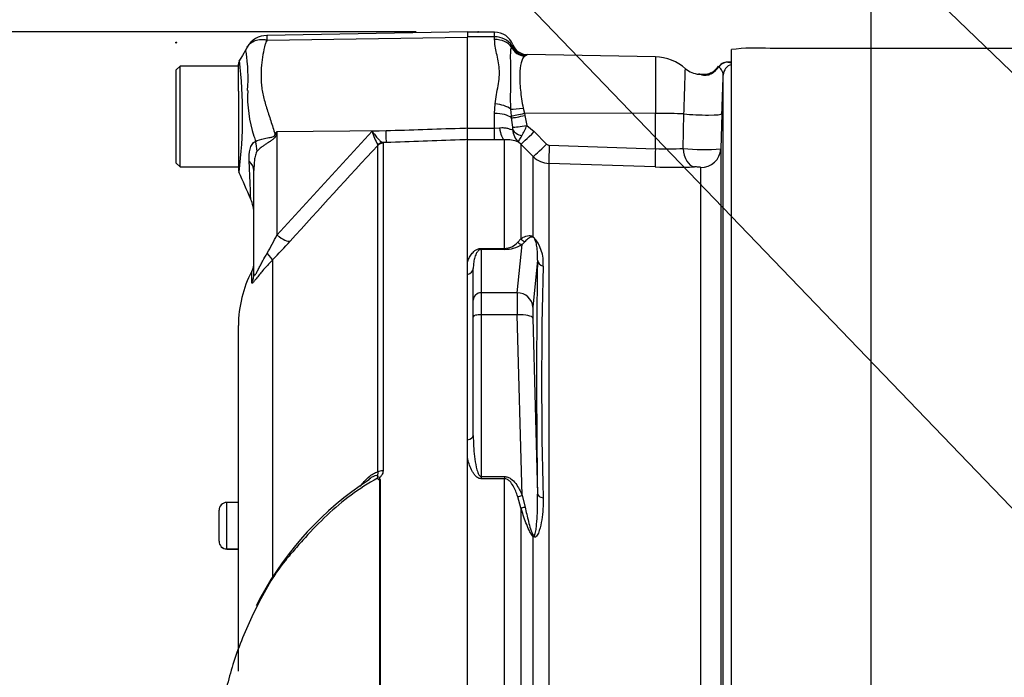
# Paper-space layout 'Sheet1' of a CAD drawing. Units: millimetres. Extents: x -5 to 594, y -3 to 420.
# Drawn here: x 304 to 330, y 194 to 211 of the extents above; entities that cross this region are included whole.
import ezdxf
from ezdxf.lldxf.tags import DXFTag

# ---------------------------------------------------------------- set-up
doc = ezdxf.new("R2010")
doc.units = ezdxf.units.MM
for name, color, linetype in [('Default', 7, 'Continuous'), ('II2-01-STD', 7, 'Continuous'), ('PART5', 7, 'Continuous'), ('TSH-1', 7, 'Continuous')]:
    doc.layers.add(name, color=color, linetype=linetype)
tags = doc.linetypes.add('HIDDEN2', pattern=[4.7625, 3.175, -1.5875]).pattern_tags.tags
tags[6:7] = [DXFTag(74, 4), DXFTag(75, 0), DXFTag(340, '0'), DXFTag(46, 0.0), DXFTag(50, 0.0), DXFTag(44, 0.0), DXFTag(45, 0.0)]
tags[4:5] = [DXFTag(74, 4), DXFTag(75, 0), DXFTag(340, '0'), DXFTag(46, 0.0), DXFTag(50, 0.0), DXFTag(44, 0.0), DXFTag(45, 0.0)]

# ---------------------------------------------------------------- blocks, each defined once
blk = doc.blocks.new('SE11')
at = {"layer": 'II2-01-STD', "color": 7, "linetype": 'Continuous'}
for p, q in [((316.458, 210.484), (315.758, 210.484)), ((316.458, 210.36), (315.758, 210.36)), ((316.458, 210.36), (316.458, 210.484)), ((316.458, 210.295), (316.458, 210.36)), ((316.892, 210.096), (316.907, 210.134)), ((322.558, 189.709), (322.558, 210.035)), ((331.558, 210.059), (323.558, 210.059)), ((317.259, 209.881), (317.232, 209.864)), ((320.599, 209.845), (317.293, 209.903)), ((320.599, 209.845), (320.599, 208.389)), ((322.558, 209.709), (322.521, 209.709)), ((322.348, 190.017), (322.348, 209.378)), ((316.458, 208.388), (316.47, 208.636)), ((317.193, 208.527), (317.228, 208.392)), ((316.458, 208.006), (316.458, 208.388)), ((316.89, 208.325), (316.876, 208.495)), ((316.896, 208.27), (316.89, 208.325)), ((316.923, 208.034), (316.896, 208.27)), ((320.599, 208.389), (317.228, 208.392)), ((317.228, 208.392), (317.24, 208.337)), ((317.24, 208.337), (317.288, 208.074)), ((320.599, 207.478), (320.599, 208.389)), ((321.315, 207.485), (321.336, 208.375)), ((322.314, 208.378), (322.283, 207.475)), ((315.758, 208.006), (316.458, 208.006)), ((315.758, 207.712), (315.758, 208.006)), ((316.458, 208.006), (316.584, 208.016)), ((316.458, 207.704), (316.458, 208.006)), ((317.288, 208.074), (317.478, 207.921)), ((317.478, 207.921), (317.797, 207.599)), ((316.458, 207.704), (315.758, 207.704)), ((316.709, 207.709), (316.458, 207.704)), ((316.709, 204.907), (316.709, 207.709)), ((317.134, 207.595), (317.071, 207.651)), ((317.134, 207.595), (317.134, 205.156)), ((317.452, 207.274), (317.134, 207.595)), ((317.864, 207.57), (320.599, 207.478)), ((317.452, 205.207), (317.452, 207.274)), ((322.283, 207.475), (322.283, 190.509)), ((317.855, 207.099), (317.855, 190.777)), ((320.59, 207.008), (317.855, 207.099)), ((321.766, 190.463), (321.766, 206.995)), ((317.041, 203.765), (317.167, 205.013)), ((317.053, 205.066), (317.134, 205.156)), ((317.242, 205.088), (317.167, 205.013)), ((316.108, 204.907), (316.709, 204.907)), ((316.108, 204.907), (316.108, 204.883)), ((316.108, 204.883), (316.108, 203.765)), ((316.709, 204.883), (316.108, 204.883)), ((316.709, 204.907), (316.709, 204.883)), ((315.758, 204.235), (315.758, 204.55)), ((317.564, 204.609), (317.44, 203.393)), ((315.908, 203.572), (315.908, 204.392)), ((317.041, 203.765), (316.108, 203.765)), ((316.108, 203.765), (316.108, 203.199)), ((315.908, 203.147), (315.908, 203.572)), ((317.041, 203.199), (316.108, 203.199)), ((316.108, 203.199), (316.108, 199.027)), ((317.167, 198.541), (317.041, 203.199)), ((315.908, 200.087), (315.908, 203.147)), ((317.44, 203.11), (317.564, 198.575)), ((315.758, 199.514), (315.758, 199.973)), ((316.108, 199.027), (316.709, 199.027)), ((316.108, 199.027), (316.108, 198.971)), ((316.709, 198.971), (316.108, 198.971)), ((316.709, 199.027), (316.709, 198.971)), ((316.709, 191.298), (316.709, 198.971)), ((317.134, 198.222), (317.053, 198.508)), ((317.167, 198.541), (317.242, 198.241)), ((317.134, 198.222), (317.134, 190.783)), ((317.452, 190.793), (317.452, 197.474))]:
    blk.add_line(p, q, dxfattribs=at)
for centre, radius, start, end in [((316.458, 209.984), 0.5, 20.7318, 90), ((316.475, 209.836), 0.525, 34.6358, 91.864), ((316.736, 210.262), 0.214, 322.8523, 331.9918), ((316.897, 210.128), 0.0105, 22.6452, 30.9519), ((317.284, 210.289), 0.408, 202.5438, 266.4446), ((317.3, 210.303), 0.4, 200.7086, 269.0303), ((323.179, 204.898), 5.174, 85.7956, 96.8891), ((316.704, 210.794), 1.069, 301.306, 303.4437), ((320.578, 208.645), 1.2, 48.1574, 89), ((321.768, 209.996), 0.6, 229.5413, 265.3524), ((321.818, 209.86), 0.479, 291.4539, 327.6428), ((321.606, 210.07), 0.788, 303.2812, 322.6952), ((322.465, 209.427), 0.284, 82.8121, 143.8795), ((322.691, 202.714), 6.997, 91.5933, 91.8428), ((322.691, 202.714), 6.997, 91.4027, 91.5933), ((-302.418, 229.944), 625.105, 358.022927, 358.11457), ((316.441, 207.987), 0.485, 357.4184, 5.5544), ((315.261, 208.921), 2.197, 329.6631, 337.3132), ((317.365, 207.979), 0.44, 181.7355, 228.2092), ((316.761, 206.879), 0.832, 68.1141, 93.5929), ((317.867, 207.669), 0.0996, 224.7118, 267.9655), ((320.902, 213.775), 6.303, 267.2398, 273.7544), ((321.855, 212.999), 5.541, 264.4078, 274.4287), ((317.876, 207.7), 0.601, 225.1244, 268.0425), ((321.101, 222.073), 15.073, 268.0568, 271.9147), ((316.742, 204.547), 0.97, 354.4572, 42.9294), ((316.7, 205.379), 0.472, 271.1309, 318.4056), ((316.719, 205.72), 0.837, 269.346, 302.3946), ((490.247, 201.592), 172.71, 178.99913, 181.00087), ((430.452, 201.467), 112.784, 178.48295, 181.51705)]:
    blk.add_arc(centre, radius, start, end, dxfattribs=at)
for centre, major_axis, ratio, start_param, end_param in [((316.458, 209.899), (-0.5, 0), 0.7904, 3.662569, 4.712389), ((317.239, 210.254), (0.267, -0.298), 0.948014, 4.421992, 5.507423), ((322.466, 209.407), (0.023, 0.299), 0.990297, 0.079158, 0.981432), ((322.648, 209.367), (-0.3, 0), 0.998001, 5.016055, 6.248279), ((322.357, 208.813), (0.326, -0.619), 0.016285, 3.140515, 3.392975), ((316.47, 208.387), (-0.497, 0.059), 0.495503, 3.818031, 4.77073), ((317.2, 208.582), (-0.394, -0.07), 0.131778, 0.580627, 1.529779), ((316.458, 208.161), (-0.5, 0), 0.454497, 3.642885, 4.712389), ((317.235, 208.413), (-0.39, -0.089), 0.047146, 0.474777, 1.542123), ((317.247, 208.358), (-0.39, -0.088), 0.047229, 0.442872, 1.542261), ((320.578, 208.326), (1.2, 0), 0.052336, 0.88741, 1.553343), ((321.714, 208.399), (-0.6, 0.021), 0.080264, 0.8897, 3.138528), ((316.709, 208.204), (0.02, -0.5), 0.286638, 5.088027, 6.141769), ((317.295, 208.095), (-0.396, -0.058), 0.049279, 0.340415, 1.545977), ((317.298, 208.023), (-0.398, 0.04), 0.587547, 0.416161, 1.268721), ((317.487, 207.947), (-0.355, -0.352), 0.024934, 0.077289, 1.521556), ((317.805, 207.625), (-0.355, -0.352), 0.024943, 0.079004, 1.521561), ((317.873, 207.596), (-0.017, -0.5), 0.015719, 4.765295, 6.171238), ((321.622, 207.505), (0.018, -0.5), 0.615567, 4.731215, 6.16721), ((320.608, 207.505), (-0.017, -0.5), 0.015718, 4.765295, 6.172958), ((321.783, 207.492), (-0.5, 0), 0.99543, 1.53589, 3.106686), ((317.593, 205.332), (-0.111, -0.166), 0.588847, -0.422959, -0.263373), ((317.167, 205.206), (0.11, -0.167), 0.89901, 4.988305, 5.650878), ((317.275, 205.278), (0.115, -0.164), 0.934606, 4.808209, 5.46577), ((317.763, 204.616), (-0.2, 0.005), 0.851446, 0.070623, 1.30467), ((315.708, 204.392), (-0.2, 0), 0.809412, 1.823477, 3.141593), ((316.108, 203.572), (0.2, 0), 0.965926, 1.570796, 3.141593), ((317.059, 202.992), (-0.015, 0.8), 0.018523, 0.261456, 1.308654), ((317.041, 203.378), (0.398, -0.04), 0.965594, 0.142791, 1.668247), ((316.108, 203.147), (0.2, 0), 0.258819, 1.570796, 3.141593), ((317.041, 203.096), (0.4, 0.011), 0.25873, 0.038321, 1.563778), ((317.459, 203.007), (-0.015, 0.4), 0.037007, 0.260426, 1.307624), ((315.708, 200.087), (0.2, 0), 0.587242, 4.965069, 6.283185), ((317.167, 198.592), (-0.185, -0.075), 0.240889, 0.81054, 1.473113), ((317.763, 198.582), (-0.2, -0.003), 0.524302, 0.043473, 1.27752), ((317.275, 198.293), (-0.191, -0.06), 0.204055, 0.675438, 1.332999), ((317.593, 197.54), (-0.132, -0.15), 0.44853, -0.933128, -0.773542)]:
    blk.add_ellipse(centre, major_axis=major_axis, ratio=ratio, start_param=start_param, end_param=end_param, dxfattribs=at)
for points, knots in [([(316.47, 208.636), (316.488, 208.797), (316.521, 208.952), (316.56, 209.178), (316.571, 209.252), (316.583, 209.397), (316.583, 209.468), (316.569, 209.676), (316.537, 209.808), (316.496, 209.997), (316.483, 210.059), (316.464, 210.179), (316.458, 210.238), (316.458, 210.295)], [0, 0, 0, 0, 0.25, 0.25, 0.375, 0.375, 0.5, 0.5, 0.75, 0.75, 0.875, 0.875, 1, 1, 1, 1]), ([(316.876, 208.495), (316.871, 208.584), (316.87, 208.671), (316.87, 208.841), (316.871, 208.923), (316.874, 209.085), (316.875, 209.163), (316.877, 209.314), (316.877, 209.387), (316.875, 209.593), (316.871, 209.713), (316.869, 209.872), (316.87, 209.921), (316.875, 210.013), (316.881, 210.056), (316.892, 210.096)], [0, 0, 0, 0, 0.125, 0.125, 0.25, 0.25, 0.375, 0.375, 0.5, 0.5, 0.75, 0.75, 0.875, 0.875, 1, 1, 1, 1]), ([(317.232, 209.864), (317.208, 209.847), (317.19, 209.824), (317.161, 209.766), (317.149, 209.732), (317.119, 209.61), (317.109, 209.51), (317.103, 209.269), (317.109, 209.135), (317.13, 208.914), (317.139, 208.838), (317.162, 208.684), (317.175, 208.606), (317.193, 208.527)], [0, 0, 0, 0, 0.125, 0.125, 0.25, 0.25, 0.5, 0.5, 0.75, 0.75, 0.875, 0.875, 1, 1, 1, 1]), ([(321.336, 208.375), (321.339, 208.498), (321.343, 208.618), (321.349, 208.791), (321.35, 208.846), (321.353, 208.953), (321.355, 209.004), (321.358, 209.101), (321.359, 209.147), (321.362, 209.233), (321.363, 209.272), (321.365, 209.343), (321.366, 209.375), (321.368, 209.432), (321.368, 209.456), (321.37, 209.496), (321.37, 209.512), (321.371, 209.535), (321.371, 209.542), (321.371, 209.545), (321.371, 209.546), (321.371, 209.546)], [0, 0, 0, 0, 0.125, 0.125, 0.1875, 0.1875, 0.25, 0.25, 0.3125, 0.3125, 0.375, 0.375, 0.4375, 0.4375, 0.5, 0.5, 0.5625, 0.5625, 0.625, 0.625, 0.6433077, 0.6433077, 0.6433077, 0.6433077]), ([(322.348, 209.378), (322.349, 209.424), (322.326, 209.47), (322.275, 209.547), (322.247, 209.577), (322.233, 209.593)], [0, 0, 0, 0, 0.5, 0.5, 1, 1, 1, 1]), ([(322.466, 209.707), (322.479, 209.706), (322.498, 209.705), (322.531, 209.701), (322.544, 209.7), (322.557, 209.698)], [0, 0, 0, 0, 0.25, 0.25, 0.4048021, 0.4048021, 0.4048021, 0.4048021]), ([(322.038, 209.412), (322.012, 209.394), (321.981, 209.379), (321.918, 209.362), (321.89, 209.362), (321.821, 209.37), (321.791, 209.381), (321.743, 209.393), (321.725, 209.397), (321.707, 209.399)], [0, 0, 0, 0, 0.0625, 0.0625, 0.125, 0.125, 0.25, 0.25, 0.3370672, 0.3370672, 0.3370672, 0.3370672]), ([(322.031, 209.433), (322.01, 209.423), (321.968, 209.404), (321.883, 209.388), (321.797, 209.39), (321.74, 209.397), (321.721, 209.4)], [0, 0, 0, 0, 0.184965, 0.40161, 0.83602, 1, 1, 1, 1]), ([(316.584, 208.016), (316.622, 208.022), (316.658, 208.023), (316.729, 208.018), (316.762, 208.011), (316.822, 207.996), (316.848, 207.986), (316.893, 207.971), (316.911, 207.966), (316.925, 207.965)], [0, 0, 0, 0, 0.25, 0.25, 0.5, 0.5, 0.75, 0.75, 1, 1, 1, 1]), ([(317.071, 207.651), (317.072, 207.652), (317.072, 207.655), (317.074, 207.661), (317.076, 207.665), (317.082, 207.678), (317.088, 207.689), (317.11, 207.73), (317.131, 207.767), (317.157, 207.812)], [0, 0, 0, 0, 0.125, 0.125, 0.25, 0.25, 0.5, 0.5, 1, 1, 1, 1]), ([(321.766, 206.995), (321.766, 206.997), (321.76, 206.999), (321.74, 207.002), (321.726, 207.004), (321.693, 207.006), (321.674, 207.007), (321.637, 207.008), (321.62, 207.008), (321.605, 207.008)], [0, 0, 0, 0, 0.25, 0.25, 0.5, 0.5, 0.75, 0.75, 1, 1, 1, 1]), ([(317.134, 205.156), (317.174, 205.183), (317.216, 205.208), (317.289, 205.232), (317.314, 205.238), (317.358, 205.238), (317.374, 205.237), (317.4, 205.231), (317.409, 205.229), (317.429, 205.22), (317.44, 205.215), (317.452, 205.207)], [0, 0, 0, 0, 0.5, 0.5, 0.75, 0.75, 0.875, 0.875, 0.9375, 0.9375, 1, 1, 1, 1]), ([(317.461, 205.188), (317.45, 205.194), (317.443, 205.196), (317.428, 205.199), (317.421, 205.2), (317.403, 205.199), (317.393, 205.197), (317.363, 205.187), (317.346, 205.177), (317.297, 205.144), (317.269, 205.117), (317.242, 205.088)], [0, 0, 0, 0, 0.0625, 0.0625, 0.125, 0.125, 0.25, 0.25, 0.5, 0.5, 1, 1, 1, 1]), ([(317.564, 204.609), (317.567, 204.701), (317.565, 204.793), (317.55, 204.931), (317.544, 204.977), (317.528, 205.049), (317.522, 205.073), (317.509, 205.112), (317.504, 205.125), (317.494, 205.147), (317.49, 205.154), (317.479, 205.171), (317.469, 205.184), (317.461, 205.188)], [0, 0, 0, 0, 0.5, 0.5, 0.75, 0.75, 0.875, 0.875, 0.9375, 0.9375, 0.96875, 0.96875, 1, 1, 1, 1]), ([(315.758, 204.55), (315.77, 204.586), (315.783, 204.621), (315.817, 204.69), (315.837, 204.725), (315.873, 204.774), (315.886, 204.79), (315.916, 204.821), (315.932, 204.836), (315.97, 204.865), (315.992, 204.878), (316.044, 204.9), (316.075, 204.907), (316.108, 204.907)], [0, 0, 0, 0, 0.25, 0.25, 0.5, 0.5, 0.625, 0.625, 0.75, 0.75, 0.875, 0.875, 1, 1, 1, 1]), ([(316.108, 204.883), (316.095, 204.883), (316.084, 204.879), (316.066, 204.872), (316.06, 204.868), (316.041, 204.854), (316.032, 204.844), (316.008, 204.815), (315.996, 204.795), (315.965, 204.734), (315.951, 204.692), (315.929, 204.608), (315.921, 204.566), (315.911, 204.479), (315.908, 204.436), (315.908, 204.392)], [0, 0, 0, 0, 0.03125, 0.03125, 0.0625, 0.0625, 0.125, 0.125, 0.25, 0.25, 0.5, 0.5, 0.75, 0.75, 1, 1, 1, 1]), ([(315.908, 200.087), (315.908, 199.996), (315.911, 199.905), (315.921, 199.723), (315.929, 199.632), (315.951, 199.45), (315.965, 199.359), (315.996, 199.223), (316.008, 199.178), (316.032, 199.113), (316.041, 199.091), (316.06, 199.061), (316.067, 199.051), (316.084, 199.034), (316.095, 199.027), (316.108, 199.027)], [0, 0, 0, 0, 0.25, 0.25, 0.5, 0.5, 0.75, 0.75, 0.875, 0.875, 0.9375, 0.9375, 0.96875, 0.96875, 1, 1, 1, 1]), ([(316.108, 198.971), (316.075, 198.971), (316.044, 198.983), (315.993, 199.016), (315.971, 199.037), (315.933, 199.082), (315.916, 199.105), (315.887, 199.154), (315.873, 199.178), (315.837, 199.254), (315.817, 199.306), (315.783, 199.41), (315.77, 199.462), (315.758, 199.514)], [0, 0, 0, 0, 0.125, 0.125, 0.25, 0.25, 0.375, 0.375, 0.5, 0.5, 0.75, 0.75, 1, 1, 1, 1]), ([(316.709, 199.027), (316.74, 199.027), (316.769, 199.021), (316.826, 199.001), (316.852, 198.987), (316.925, 198.936), (316.965, 198.893), (317.036, 198.8), (317.067, 198.75), (317.121, 198.647), (317.146, 198.595), (317.167, 198.541)], [0, 0, 0, 0, 0.125, 0.125, 0.25, 0.25, 0.5, 0.5, 0.75, 0.75, 1, 1, 1, 1]), ([(317.053, 198.508), (317.038, 198.556), (317.021, 198.603), (316.983, 198.696), (316.962, 198.741), (316.912, 198.828), (316.883, 198.87), (316.828, 198.924), (316.808, 198.94), (316.762, 198.964), (316.736, 198.971), (316.709, 198.971)], [0, 0, 0, 0, 0.25, 0.25, 0.5, 0.5, 0.75, 0.75, 0.875, 0.875, 1, 1, 1, 1]), ([(317.707, 198.481), (317.711, 198.289), (317.7, 198.098), (317.656, 197.817), (317.637, 197.723), (317.594, 197.592), (317.577, 197.549), (317.542, 197.495), (317.528, 197.478), (317.494, 197.459), (317.471, 197.459), (317.452, 197.474)], [0, 0, 0, 0, 0.5, 0.5, 0.75, 0.75, 0.875, 0.875, 0.9375, 0.9375, 1, 1, 1, 1]), ([(317.461, 197.498), (317.468, 197.488), (317.479, 197.493), (317.49, 197.509), (317.494, 197.519), (317.504, 197.55), (317.509, 197.572), (317.522, 197.639), (317.528, 197.686), (317.544, 197.824), (317.55, 197.918), (317.565, 198.199), (317.567, 198.387), (317.564, 198.575)], [0, 0, 0, 0, 0.03125, 0.03125, 0.0625, 0.0625, 0.125, 0.125, 0.25, 0.25, 0.5, 0.5, 1, 1, 1, 1]), ([(317.452, 197.474), (317.44, 197.484), (317.429, 197.497), (317.409, 197.524), (317.4, 197.539), (317.373, 197.583), (317.358, 197.614), (317.314, 197.707), (317.289, 197.771), (317.216, 197.964), (317.174, 198.093), (317.134, 198.222)], [0, 0, 0, 0, 0.0625, 0.0625, 0.125, 0.125, 0.25, 0.25, 0.5, 0.5, 1, 1, 1, 1]), ([(317.242, 198.241), (317.269, 198.116), (317.297, 197.99), (317.346, 197.802), (317.363, 197.74), (317.393, 197.646), (317.403, 197.615), (317.421, 197.569), (317.428, 197.554), (317.442, 197.525), (317.45, 197.51), (317.461, 197.498)], [0, 0, 0, 0, 0.5, 0.5, 0.75, 0.75, 0.875, 0.875, 0.9375, 0.9375, 1, 1, 1, 1])]:
    blk.add_open_spline(points, degree=3, knots=knots, dxfattribs=at)
at = {"layer": 'PART5', "color": 7, "linetype": 'Continuous'}
for p, q in [((315.758, 210.488), (310.592, 210.398)), ((310.597, 210.28), (315.758, 210.352)), ((315.758, 210.488), (315.758, 210.352)), ((315.758, 208.013), (315.758, 210.352)), ((308.358, 209.609), (308.258, 209.509)), ((308.358, 207.009), (308.358, 209.609)), ((309.858, 209.609), (308.358, 209.609)), ((309.858, 209.303), (309.858, 209.654)), ((308.258, 207.109), (308.258, 209.509)), ((309.858, 208.959), (309.858, 209.303)), ((309.858, 208.959), (309.858, 206.95)), ((315.758, 207.712), (315.758, 208.013)), ((310.847, 207.925), (310.83, 207.84)), ((310.847, 207.925), (313.661, 207.944)), ((310.847, 205.252), (313.299, 207.931)), ((310.847, 207.925), (310.847, 205.252)), ((313.299, 207.931), (313.661, 207.944)), ((313.449, 207.562), (313.447, 207.579)), ((313.449, 199.146), (313.449, 207.562)), ((313.67, 207.638), (313.572, 207.634)), ((313.572, 207.634), (313.584, 207.62)), ((313.584, 207.62), (313.584, 199.178)), ((315.758, 191.335), (315.758, 207.712)), ((308.258, 207.109), (308.358, 207.009)), ((308.358, 207.009), (309.858, 207.009)), ((310.258, 204.255), (310.258, 206.915)), ((310.737, 204.611), (310.737, 196.448)), ((310.201, 204.027), (310.201, 204.315)), ((309.858, 194.01), (309.858, 202.922)), ((313.226, 198.939), (312.991, 198.785)), ((313.501, 191.326), (313.501, 198.94)), ((313.509, 198.948), (313.509, 191.326)), ((309.558, 197.16), (309.558, 198.36)), ((309.858, 198.36), (309.558, 198.36)), ((309.358, 197.36), (309.358, 198.16)), ((309.558, 197.16), (309.558, 197.159)), ((309.558, 197.16), (309.858, 197.16)), ((309.558, 197.159), (309.858, 197.159))]:
    blk.add_line(p, q, dxfattribs=at)
at = {"layer": 'PART5', "color": 7, "linetype": 'HIDDEN2'}
for centre in [(316.034, 210.488), (308.258, 210.214)]:
    blk.add_circle(centre, 0.0123, dxfattribs=at)
at = {"layer": 'PART5', "color": 7, "linetype": 'Continuous'}
for centre, radius, start, end in [((310.602, 209.804), 0.594, 90.8029, 150.3609), ((311.086, 210.35), 0.494, 174.4601, 188.1457), ((305.679, 209.301), 4.428, 355.8607, 8.7075), ((310.058, 209.654), 0.2, 150.0932, 180.0041), ((297.722, 208.361), 12.244, 353.0097, 6.5409), ((313.242, 208.816), 3.15, 176.9941, 198.7239), ((325.308, 211.885), 15.593, 195.1713, 195.6952), ((337.109, 191.523), 30.963, 148.0117, 148.1699), ((314.874, 208.386), 1.639, 196.1048, 209.4911), ((419.259, 108.427), 144.994, 136.86547, 138.18643), ((310.058, 206.95), 0.2, 179.9991, 202.5727), ((144.152, 134.439), 180.86, 23.37042, 23.61046), ((309.258, 205.78), 1, 0.0013, 23.8861), ((304.816, 208.157), 6.694, 329.7525, 334.2881), ((302.247, 213.036), 11.961, 315.2191, 318.409), ((309.758, 204.547), 0.5, 332.3396, 0), ((312.858, 202.922), 3, 152.3396, 180), ((317.824, 191.85), 8.458, 122.6359, 123.5083), ((313.293, 198.847), 0.2, 35.3872, 43.2441), ((313.871, 198.59), 0.509, 135.3304, 136.5811), ((317.726, 191.986), 8.285, 124.8591, 153.4204), ((309.558, 198.16), 0.2, 90, 180), ((309.558, 197.36), 0.2, 180, 270), ((309.558, 197.359), 0.2, 180, 270)]:
    blk.add_arc(centre, radius, start, end, dxfattribs=at)
for centre, major_axis, ratio, start_param, end_param in [((310.785, 208.218), (0.885, -0.466), 0.320735, -1.383933, -1.352424), ((313.652, 208.133), (0.018, -0.5), 0.004338, 0.137312, 1.18238), ((309.476, 207.608), (0.626, -0.78), 0.764696, 0.810121, 1.085032), ((313.58, 207.436), (0.101, 0.172), 0.968548, 0.582497, 1.289362), ((313.591, 207.422), (-0.2, 0), 0.989788, 4.748143, 5.497787), ((309.258, 206.915), (1, 0), 0.498357, 0, 0.505009), ((310.839, 205.441), (0.373, -0.333), 0.28094, 4.980248, 6.122061), ((310.383, 204.955), (0.354, -0.353), 0.075679, 0.162853, 0.992408), ((309.758, 204.255), (0.5, 0), 0.98153, 5.800419, 6.283185), ((313.591, 199.069), (-0.2, 0), 0.547956, 4.748143, 5.497787)]:
    blk.add_ellipse(centre, major_axis=major_axis, ratio=ratio, start_param=start_param, end_param=end_param, dxfattribs=at)
for points, knots in [([(310.127, 210.156), (310.14, 210.171), (310.155, 210.185), (310.188, 210.212), (310.207, 210.225), (310.247, 210.247), (310.268, 210.256), (310.313, 210.273), (310.337, 210.279), (310.386, 210.288), (310.411, 210.291), (310.462, 210.294), (310.489, 210.294), (310.529, 210.29), (310.542, 210.289), (310.57, 210.285), (310.583, 210.283), (310.597, 210.28)], [0.136516, 0.136516, 0.136516, 0.136516, 0.25, 0.25, 0.375, 0.375, 0.5, 0.5, 0.625, 0.625, 0.75, 0.75, 0.875, 0.875, 0.9375, 0.9375, 1, 1, 1, 1]), ([(310.597, 210.28), (310.575, 210.242), (310.558, 210.203), (310.54, 210.152), (310.537, 210.142), (310.531, 210.121), (310.529, 210.111), (310.522, 210.079), (310.518, 210.058), (310.495, 209.95), (310.478, 209.861), (310.441, 209.584), (310.434, 209.387), (310.45, 209.123), (310.454, 209.07), (310.469, 208.963), (310.48, 208.91), (310.518, 208.749), (310.55, 208.641), (310.618, 208.422), (310.654, 208.311), (310.727, 208.085), (310.765, 207.969), (310.802, 207.853)], [0, 0, 0, 0, 0.0625, 0.0625, 0.078125, 0.078125, 0.09375, 0.09375, 0.125, 0.125, 0.25, 0.25, 0.5, 0.5, 0.5625, 0.5625, 0.625, 0.625, 0.75, 0.75, 0.875, 0.875, 1, 1, 1, 1]), ([(310.056, 209.971), (310.056, 209.971), (310.056, 209.971), (310.055, 209.972), (310.055, 209.972), (310.053, 209.973), (310.052, 209.975), (310.051, 209.977), (310.05, 209.979), (310.048, 209.985), (310.047, 209.989), (310.047, 210.004), (310.049, 210.015), (310.06, 210.05), (310.072, 210.075), (310.086, 210.098)], [0, 0, 0, 0, 0.007812, 0.007812, 0.015625, 0.03125, 0.0625, 0.0625, 0.125, 0.125, 0.25, 0.25, 0.5, 0.5, 1, 1, 1, 1]), ([(310.086, 210.098), (310.097, 210.117), (310.109, 210.135), (310.125, 210.153), (310.126, 210.154), (310.127, 210.156)], [0, 0, 0, 0, 0.125, 0.125, 0.136516, 0.136516, 0.136516, 0.136516]), ([(313.661, 207.944), (314.293, 207.965), (314.926, 207.986), (315.558, 208.007), (315.625, 208.009), (315.691, 208.011), (315.758, 208.013)], [0, 0, 0, 0, 0.904625, 0.904625, 0.904625, 1, 1, 1, 1]), ([(310.296, 207.667), (310.354, 207.699), (310.435, 207.724), (310.577, 207.753), (310.627, 207.761), (310.706, 207.776), (310.732, 207.782), (310.782, 207.805), (310.8, 207.827), (310.802, 207.853)], [0, 0, 0, 0, 0.5, 0.5, 0.75, 0.75, 0.875, 0.875, 1, 1, 1, 1]), ([(310.83, 207.84), (310.828, 207.826), (310.824, 207.812), (310.812, 207.786), (310.804, 207.774), (310.776, 207.74), (310.753, 207.721), (310.705, 207.686), (310.68, 207.67), (310.63, 207.638), (310.606, 207.623), (310.558, 207.591), (310.534, 207.575), (310.489, 207.544), (310.467, 207.528), (310.406, 207.48), (310.369, 207.448), (310.34, 207.417)], [0, 0, 0, 0, 0.0625, 0.0625, 0.125, 0.125, 0.25, 0.25, 0.375, 0.375, 0.5, 0.5, 0.625, 0.625, 0.75, 0.75, 1, 1, 1, 1]), ([(313.299, 207.931), (313.313, 207.912), (313.326, 207.894), (313.353, 207.858), (313.366, 207.841), (313.405, 207.792), (313.43, 207.762), (313.478, 207.709), (313.5, 207.687), (313.54, 207.652), (313.558, 207.64), (313.572, 207.634)], [0, 0, 0, 0, 0.125, 0.125, 0.25, 0.25, 0.5, 0.5, 0.75, 0.75, 1, 1, 1, 1]), ([(310.133, 207.157), (310.127, 207.266), (310.132, 207.373), (310.163, 207.489), (310.171, 207.512), (310.189, 207.553), (310.199, 207.573), (310.223, 207.607), (310.235, 207.623), (310.264, 207.649), (310.279, 207.659), (310.296, 207.667)], [0, 0, 0, 0, 0.5, 0.5, 0.625, 0.625, 0.75, 0.75, 0.875, 0.875, 1, 1, 1, 1]), ([(315.758, 207.712), (315.691, 207.71), (315.625, 207.707), (315.558, 207.705), (314.929, 207.683), (314.299, 207.66), (313.67, 207.638)], [0, 0, 0, 0, 0.095792, 0.095792, 0.095792, 1, 1, 1, 1]), ([(310.34, 207.417), (310.329, 207.405), (310.32, 207.388), (310.305, 207.35), (310.299, 207.33), (310.284, 207.267), (310.277, 207.224), (310.261, 207.094), (310.258, 207.005), (310.258, 206.915)], [0, 0, 0, 0, 0.125, 0.125, 0.25, 0.25, 0.5, 0.5, 1, 1, 1, 1]), ([(310.175, 206.178), (310.175, 206.179), (310.175, 206.18), (310.175, 206.185), (310.175, 206.189), (310.174, 206.206), (310.174, 206.223), (310.172, 206.268), (310.171, 206.296), (310.169, 206.363), (310.168, 206.401), (310.165, 206.487), (310.163, 206.534), (310.159, 206.639), (310.156, 206.696), (310.148, 206.877), (310.142, 207.01), (310.133, 207.157)], [0.5084984, 0.5084984, 0.5084984, 0.5084984, 0.53125, 0.53125, 0.5625, 0.5625, 0.625, 0.625, 0.6875, 0.6875, 0.75, 0.75, 0.8125, 0.8125, 0.875, 0.875, 1, 1, 1, 1]), ([(310.258, 204.255), (310.258, 204.237), (310.259, 204.222), (310.266, 204.211), (310.269, 204.21), (310.277, 204.213), (310.282, 204.217), (310.3, 204.24), (310.316, 204.266), (310.348, 204.324), (310.364, 204.356), (310.398, 204.421), (310.415, 204.454), (310.451, 204.521), (310.468, 204.554), (310.523, 204.653), (310.56, 204.719), (310.599, 204.784)], [0, 0, 0, 0, 0.125, 0.125, 0.1875, 0.1875, 0.25, 0.25, 0.375, 0.375, 0.5, 0.5, 0.625, 0.625, 0.75, 0.75, 1, 1, 1, 1]), ([(310.737, 204.611), (310.663, 204.537), (310.594, 204.462), (310.497, 204.351), (310.466, 204.314), (310.407, 204.241), (310.379, 204.206), (310.328, 204.141), (310.304, 204.111), (310.265, 204.062), (310.248, 204.042), (310.229, 204.023), (310.224, 204.018), (310.215, 204.012), (310.211, 204.011), (310.203, 204.011), (310.201, 204.017), (310.201, 204.027)], [0, 0, 0, 0, 0.25, 0.25, 0.375, 0.375, 0.5, 0.5, 0.625, 0.625, 0.75, 0.75, 0.8125, 0.8125, 0.875, 0.875, 1, 1, 1, 1]), ([(312.989, 198.776), (313.024, 198.818), (313.06, 198.859), (313.134, 198.938), (313.171, 198.975), (313.249, 199.044), (313.289, 199.075), (313.37, 199.125), (313.411, 199.143), (313.449, 199.146)], [0, 0, 0, 0, 0.25, 0.25, 0.5, 0.5, 0.75, 0.75, 1, 1, 1, 1]), ([(313.456, 198.963), (313.456, 198.982), (313.457, 199), (313.455, 199.025), (313.454, 199.033), (313.45, 199.047), (313.446, 199.053), (313.445, 199.065), (313.447, 199.072), (313.451, 199.086), (313.453, 199.094), (313.455, 199.116), (313.454, 199.131), (313.449, 199.146)], [0, 0, 0, 0, 0.25, 0.25, 0.375, 0.375, 0.5, 0.5, 0.625, 0.625, 0.75, 0.75, 1, 1, 1, 1]), ([(313.584, 199.178), (313.584, 199.157), (313.581, 199.136), (313.569, 199.096), (313.559, 199.075), (313.541, 199.048), (313.534, 199.039), (313.522, 199.027), (313.518, 199.023), (313.51, 199.015), (313.505, 199.011), (313.497, 199.003), (313.494, 198.998), (313.492, 198.988), (313.493, 198.982), (313.498, 198.967), (313.503, 198.958), (313.509, 198.948)], [0, 0, 0, 0, 0.25, 0.25, 0.5, 0.5, 0.625, 0.625, 0.6875, 0.6875, 0.75, 0.75, 0.8125, 0.8125, 0.875, 0.875, 1, 1, 1, 1]), ([(313.439, 198.984), (313.203, 198.854), (312.977, 198.709), (312.544, 198.389), (312.336, 198.213), (311.944, 197.844), (311.759, 197.652), (311.493, 197.361), (311.407, 197.262), (311.236, 197.064), (311.15, 196.966), (310.905, 196.667), (310.77, 196.464), (310.528, 196.054), (310.419, 195.848), (310.316, 195.641), (310.316, 195.641), (310.316, 195.641)], [0, 0, 0, 0, 0.0625, 0.0625, 0.125, 0.125, 0.1875, 0.1875, 0.21875, 0.21875, 0.25, 0.25, 0.3125, 0.3125, 0.375, 0.375, 0.3750339, 0.3750339, 0.3750339, 0.3750339]), ([(313.298, 199.011), (313.272, 198.996), (313.247, 198.978), (313.219, 198.959), (313.217, 198.957), (313.214, 198.955)], [0.3719976, 0.3719976, 0.3719976, 0.3719976, 0.5, 0.5, 0.5131086, 0.5131086, 0.5131086, 0.5131086]), ([(313.439, 198.984), (313.448, 199.009), (313.453, 199.037), (313.425, 199.062), (313.397, 199.056), (313.347, 199.038), (313.323, 199.025), (313.298, 199.011)], [0, 0, 0, 0, 0.125, 0.125, 0.25, 0.25, 0.3719976, 0.3719976, 0.3719976, 0.3719976]), ([(313.501, 198.94), (313.5, 198.939), (313.497, 198.938), (313.492, 198.938), (313.49, 198.938), (313.483, 198.94), (313.479, 198.943), (313.468, 198.95), (313.461, 198.956), (313.456, 198.963)], [0, 0, 0, 0, 0.125, 0.125, 0.25, 0.25, 0.5, 0.5, 1, 1, 1, 1]), ([(310.316, 195.641), (310.11, 195.228), (309.933, 194.815), (309.722, 194.21), (309.662, 194.011), (309.556, 193.614), (309.512, 193.415), (309.399, 192.841), (309.348, 192.534), (309.29, 192.207), (309.274, 192.122), (309.25, 192.026), (309.242, 191.999), (309.234, 191.98)], [0.3750339, 0.3750339, 0.3750339, 0.3750339, 0.5, 0.5, 0.5625, 0.5625, 0.625, 0.625, 0.75, 0.75, 0.8125, 0.8125, 0.8472778, 0.8472778, 0.8472778, 0.8472778])]:
    blk.add_open_spline(points, degree=3, knots=knots, dxfattribs=at)
blk.add_open_spline([(310.076, 210.08), (310.075, 210.078), (310.007, 209.962), (309.872, 209.732)], degree=3, dxfattribs=at)
blk = doc.blocks.new('SEANNOT_GROUP291')
at = {"layer": 'Default', "color": 7, "linetype": 'Continuous'}
blk.add_lwpolyline([(304.635, 233.669), (358.05, 182.242)], dxfattribs=at)
blk = doc.blocks.new('SEANNOT_GROUP292')
at = {"layer": 'Default', "color": 7, "linetype": 'Continuous'}
blk.add_lwpolyline([(306.423, 222.52), (345.222, 182.162)], dxfattribs=at)
blk = doc.blocks.new('GDimGGroup13')
at = {"layer": 'Default', "color": 7, "linetype": 'Continuous'}
blk.add_line((314.434, 210.488), (285.784, 210.488), dxfattribs=at)
blk = doc.blocks.new('GDimGGroup41')
at = {"layer": 'Default', "color": 7, "linetype": 'Continuous'}
blk.add_line((326.158, 177.519), (326.158, 252.296), dxfattribs=at)

psp = doc.layouts.new('Sheet1')

# ---------------------------------------------------------------- block references
at = {"layer": 'Default'}
for name in ['GDimGGroup41', 'SEANNOT_GROUP291', 'SEANNOT_GROUP292', 'GDimGGroup13']:
    psp.add_blockref(name, (0, 0), dxfattribs=at)
at = {"layer": 'TSH-1'}
psp.add_blockref('SE11', (0, 0), dxfattribs=at)

doc.saveas('drawing.dxf')
